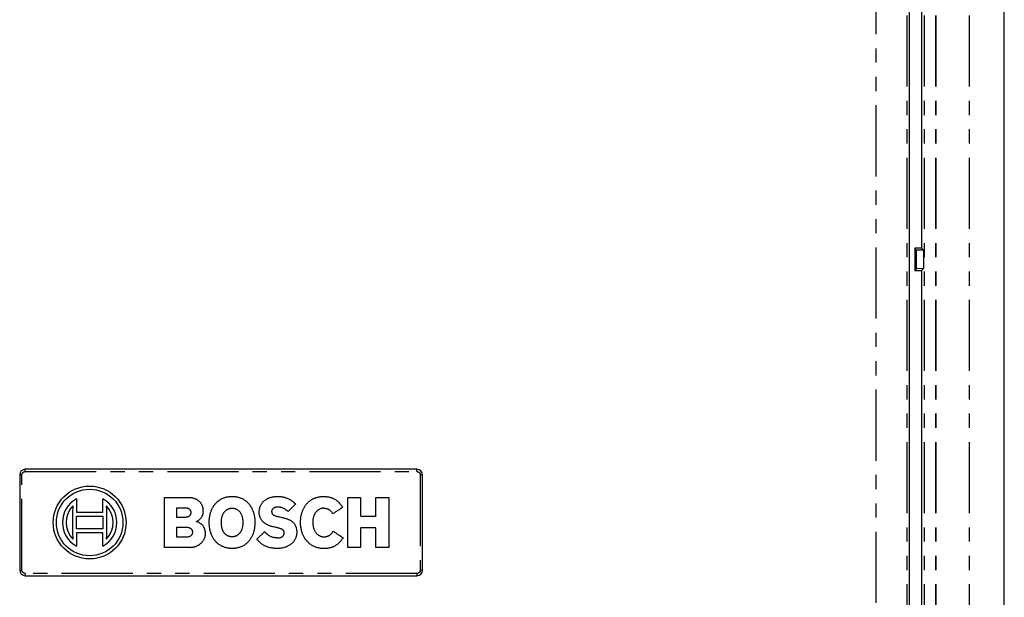
# Model space of a CAD drawing. Units: millimetres. Extents: x 173 to 2151, y -223 to 1951.
# Drawn here: x 433 to 873, y 226 to 484 of the extents above; entities that cross this region are included whole.
import ezdxf

# ---------------------------------------------------------------- set-up
doc = ezdxf.new("R2010")
doc.units = ezdxf.units.MM
doc.header["$LTSCALE"] = 5
doc.linetypes.add('PHANTOM', pattern=[12.7, 6.35, -1.27, 1.27, -1.27, 1.27, -1.27])

msp = doc.modelspace()

# ---------------------------------------------------------------- linework, layer by layer
at = {"linetype": 'Continuous'}
for p, q in [((830.22, -178.81), (830.22, 698.61)), ((872.55, -175.31), (872.55, 695.1)), ((835.51, 607.4), (835.51, 382.4)), ((835.51, 382.4), (832.51, 382.4)), ((833.33, 381.58), (832.51, 382.4)), ((832.51, 382.4), (832.51, 372.4)), ((836.38, 381.52), (833.33, 381.58)), ((833.33, 373.22), (833.33, 381.58)), ((835.51, 382.4), (836.38, 381.52)), ((836.38, 381.52), (836.38, 373.27)), ((832.51, 372.4), (833.33, 373.22)), ((832.51, 372.4), (835.51, 372.4)), ((836.38, 373.27), (833.33, 373.22)), ((836.38, 373.27), (835.51, 372.4)), ((835.51, 372.4), (835.51, 147.4)), ((610.05, 283.65), (435.05, 283.65)), ((432.55, 281.15), (432.55, 238.65)), ((612.55, 238.65), (612.55, 281.15)), ((457.91, 270.54), (457.91, 264.51)), ((469.74, 264.51), (469.74, 270.54)), ((497.32, 271), (507.72, 271)), ((497.32, 248.8), (497.32, 271)), ((579.17, 248.8), (579.17, 271)), ((579.17, 271), (584.92, 271)), ((584.92, 271), (584.92, 262.84)), ((591.77, 271), (597.55, 271)), ((591.77, 262.84), (591.77, 271)), ((597.55, 271), (597.55, 248.8)), ((456.17, 264.77), (456.17, 255.03)), ((457.91, 264.51), (469.74, 264.51)), ((471.47, 255.03), (471.47, 264.77)), ((502.71, 262.25), (502.71, 266.4)), ((502.76, 266.45), (506.84, 266.45)), ((457.91, 262.77), (469.74, 262.77)), ((457.91, 257.03), (457.91, 262.77)), ((469.74, 262.77), (469.74, 257.03)), ((506.74, 262.2), (502.76, 262.2)), ((548.59, 262.4), (549.37, 262.24)), ((584.97, 262.8), (591.73, 262.8)), ((469.74, 257.03), (457.91, 257.03)), ((469.74, 255.29), (457.91, 255.29)), ((457.91, 255.29), (457.91, 249.26)), ((469.74, 249.26), (469.74, 255.29)), ((502.71, 253.39), (502.71, 257.77)), ((502.76, 257.82), (506.74, 257.82)), ((542.06, 255.82), (538.57, 252.4)), ((546.75, 257.76), (545.96, 257.92)), ((584.92, 257.54), (584.92, 248.8)), ((591.73, 257.59), (584.97, 257.59)), ((591.77, 248.8), (591.77, 257.54)), ((506.84, 253.34), (502.76, 253.34)), ((508.67, 248.8), (497.32, 248.8)), ((584.92, 248.8), (579.17, 248.8)), ((597.55, 248.8), (591.77, 248.8)), ((435.05, 236.15), (610.05, 236.15))]:
    msp.add_line(p, q, dxfattribs=at)
at = {"linetype": 'PHANTOM'}
for p, q in [((815.08, 636.73), (815.08, -116.94)), ((829.08, -116.94), (829.08, 636.73)), ((836.91, -116.94), (836.91, 636.73)), ((841.91, -116.94), (841.91, 636.73)), ((842.09, -116.94), (842.09, 636.73)), ((856.98, -116.94), (856.98, 636.73)), ((435.05, 282.65), (435.05, 283.65)), ((435.05, 282.65), (610.05, 282.65)), ((610.05, 282.65), (610.05, 283.65)), ((433.55, 281.15), (432.55, 281.15)), ((433.55, 238.65), (433.55, 281.15)), ((611.55, 281.15), (611.55, 238.65)), ((611.55, 281.15), (612.55, 281.15)), ((432.55, 238.65), (433.55, 238.65)), ((611.55, 238.65), (612.55, 238.65)), ((435.05, 237.15), (435.05, 236.15)), ((610.05, 237.15), (435.05, 237.15)), ((610.05, 237.15), (610.05, 236.15))]:
    msp.add_line(p, q, dxfattribs=at)
at = {"linetype": 'Continuous', "flags": 128}
msp.add_lwpolyline([(555.88, 268.11), (554.94, 267.19), (554, 266.26), (552.48, 264.76)], dxfattribs=at)
at = {"linetype": 'Continuous'}
for radius in [16.27, 14.88]:
    msp.add_circle((463.82, 259.9), radius, dxfattribs=at)
for centre, radius, start, end in [((435.05, 281.15), 2.5, 90, 180), ((610.05, 281.15), 2.5, 0, 90), ((463.82, 259.9), 12.17, 119.0537, 240.9463), ((463.82, 259.9), 12.17, 299.0537, 60.9463), ((463.82, 259.9), 10.5, 135.2775, 224.7225), ((472.98, 264.77), 16.8, 171.3763, 180.0001), ((463.82, 259.9), 10.5, 315.2775, 44.7225), ((454.67, 264.77), 16.8, 360, 8.6237), ((472.98, 255.03), 16.8, 179.9999, 188.6237), ((454.67, 255.03), 16.8, 351.3763, 0), ((435.05, 238.65), 2.5, 180, 270), ((610.05, 238.65), 2.5, 270, 0)]:
    msp.add_arc(centre, radius, start, end, dxfattribs=at)
at = {"linetype": 'PHANTOM'}
for points, knots in [([(433.55, 281.15), (433.56, 281.24), (433.57, 281.43), (433.64, 281.65), (433.7, 281.8), (433.75, 281.89), (433.81, 281.99), (433.89, 282.1), (434, 282.22), (434.14, 282.34), (434.31, 282.45), (434.48, 282.54), (434.66, 282.6), (434.86, 282.64), (434.99, 282.64), (435.05, 282.65)], [0, 0, 0, 0, 0.120563, 0.239682, 0.28418, 0.327947, 0.371178, 0.435447, 0.499665, 0.585945, 0.669126, 0.750618, 0.83193, 0.914576, 1, 1, 1, 1]), ([(610.05, 282.65), (610.15, 282.64), (610.34, 282.63), (610.55, 282.57), (610.7, 282.5), (610.79, 282.45), (610.9, 282.39), (611, 282.31), (611.13, 282.2), (611.25, 282.06), (611.36, 281.9), (611.45, 281.72), (611.51, 281.54), (611.55, 281.35), (611.55, 281.21), (611.55, 281.15)], [0, 0, 0, 0, 0.120563, 0.239683, 0.284179, 0.327948, 0.371176, 0.435446, 0.499662, 0.585947, 0.669125, 0.75062, 0.831931, 0.914577, 1, 1, 1, 1]), ([(435.05, 237.15), (434.96, 237.15), (434.77, 237.16), (434.56, 237.23), (434.41, 237.29), (434.31, 237.34), (434.21, 237.4), (434.1, 237.48), (433.98, 237.6), (433.86, 237.73), (433.75, 237.9), (433.66, 238.07), (433.6, 238.25), (433.56, 238.45), (433.56, 238.58), (433.55, 238.65)], [0, 0, 0, 0, 0.120563, 0.239683, 0.284179, 0.327948, 0.371176, 0.435446, 0.499662, 0.585947, 0.669125, 0.75062, 0.831931, 0.914577, 1, 1, 1, 1]), ([(611.55, 238.65), (611.55, 238.55), (611.54, 238.36), (611.47, 238.15), (611.41, 238), (611.36, 237.91), (611.3, 237.81), (611.22, 237.7), (611.11, 237.57), (610.97, 237.45), (610.8, 237.34), (610.63, 237.25), (610.45, 237.19), (610.25, 237.15), (610.12, 237.15), (610.05, 237.15)], [0, 0, 0, 0, 0.120563, 0.239682, 0.28418, 0.327947, 0.371178, 0.435447, 0.499665, 0.585945, 0.669126, 0.750618, 0.83193, 0.914576, 1, 1, 1, 1])]:
    msp.add_open_spline(points, degree=3, knots=knots, dxfattribs=at)
at = {"linetype": 'Continuous'}
for points, knots in [([(514.6, 264.92), (514.59, 265.1), (514.59, 265.47), (514.53, 266.02), (514.43, 266.57), (514.29, 267.07), (514.11, 267.52), (513.92, 267.92), (513.7, 268.31), (513.44, 268.68), (513.15, 269.03), (512.83, 269.34), (512.48, 269.63), (512.08, 269.91), (511.63, 270.16), (511.13, 270.39), (510.61, 270.58), (510.06, 270.73), (509.49, 270.85), (508.91, 270.93), (508.32, 270.99), (507.92, 270.99), (507.72, 271)], [0, 0, 0, 0, 0.052762, 0.105517, 0.159591, 0.21365, 0.256224, 0.298795, 0.342581, 0.386365, 0.428962, 0.471555, 0.515521, 0.559494, 0.611998, 0.664515, 0.718491, 0.772476, 0.828931, 0.885392, 0.942695, 1, 1, 1, 1]), ([(517.25, 259.91), (517.26, 260.17), (517.26, 260.69), (517.32, 261.47), (517.41, 262.24), (517.54, 263.01), (517.71, 263.77), (517.92, 264.5), (518.17, 265.19), (518.46, 265.86), (518.78, 266.5), (519.15, 267.13), (519.53, 267.69), (519.93, 268.19), (520.33, 268.65), (520.77, 269.07), (521.23, 269.47), (521.71, 269.83), (522.22, 270.17), (522.77, 270.47), (523.34, 270.74), (523.92, 270.97), (524.52, 271.17), (525.14, 271.32), (525.76, 271.44), (526.39, 271.51), (527.03, 271.55), (527.67, 271.56), (528.3, 271.53), (528.93, 271.47), (529.54, 271.37), (530.16, 271.23), (530.76, 271.05), (531.35, 270.84), (531.93, 270.58), (532.52, 270.27), (533.09, 269.91), (533.64, 269.51), (534.15, 269.07), (534.62, 268.61), (535.04, 268.13), (535.42, 267.64), (535.77, 267.12), (536.08, 266.59), (536.38, 266.02), (536.66, 265.4), (536.91, 264.73), (537.12, 264.06), (537.3, 263.37), (537.44, 262.67), (537.54, 261.98), (537.61, 261.29), (537.65, 260.6), (537.66, 260.14), (537.66, 259.91)], [0, 0, 0, 0, 0.022325, 0.044717, 0.06713, 0.089527, 0.111882, 0.134182, 0.15487, 0.175625, 0.196391, 0.217126, 0.237799, 0.25516, 0.272595, 0.290065, 0.307531, 0.324958, 0.342313, 0.360372, 0.378491, 0.396635, 0.414762, 0.432829, 0.451102, 0.469419, 0.487756, 0.506083, 0.524364, 0.54229, 0.560291, 0.578321, 0.596341, 0.614319, 0.63223, 0.65162, 0.671089, 0.690586, 0.710057, 0.729449, 0.747217, 0.765032, 0.782871, 0.800701, 0.818481, 0.838798, 0.859171, 0.879584, 0.900009, 0.920411, 0.940747, 0.960494, 0.980251, 1, 1, 1, 1]), ([(539.6, 264.59), (539.6, 264.78), (539.61, 265.16), (539.68, 265.72), (539.79, 266.28), (539.95, 266.83), (540.15, 267.36), (540.41, 267.87), (540.71, 268.36), (541.04, 268.81), (541.4, 269.21), (541.78, 269.57), (542.19, 269.9), (542.63, 270.21), (543.1, 270.48), (543.59, 270.72), (544.1, 270.93), (544.62, 271.11), (545.18, 271.26), (545.78, 271.39), (546.41, 271.48), (547.04, 271.54), (547.68, 271.56), (548.31, 271.55), (548.96, 271.51), (549.6, 271.44), (550.25, 271.33), (550.89, 271.18), (551.53, 270.99), (552.15, 270.76), (552.75, 270.49), (553.33, 270.19), (553.89, 269.84), (554.43, 269.46), (554.94, 269.04), (555.43, 268.6), (555.73, 268.28), (555.88, 268.11)], [0, 0, 0, 0, 0.026845, 0.053775, 0.080692, 0.10752, 0.134503, 0.161602, 0.188706, 0.215697, 0.240475, 0.265332, 0.290196, 0.314983, 0.340982, 0.367063, 0.393189, 0.419302, 0.445328, 0.475337, 0.505426, 0.535574, 0.565743, 0.595879, 0.625919, 0.656996, 0.688195, 0.71944, 0.750667, 0.781825, 0.812875, 0.843949, 0.875154, 0.90643, 0.937709, 0.968922, 1, 1, 1, 1]), ([(558.06, 260.05), (558.07, 260.28), (558.07, 260.75), (558.12, 261.45), (558.2, 262.16), (558.32, 262.86), (558.48, 263.56), (558.66, 264.22), (558.86, 264.84), (559.09, 265.41), (559.34, 265.97), (559.62, 266.52), (559.94, 267.06), (560.27, 267.55), (560.6, 268), (560.93, 268.39), (561.29, 268.77), (561.67, 269.13), (562.07, 269.47), (562.49, 269.79), (562.93, 270.07), (563.37, 270.33), (563.84, 270.57), (564.32, 270.78), (564.82, 270.97), (565.35, 271.13), (565.93, 271.28), (566.55, 271.39), (567.18, 271.47), (567.82, 271.52), (568.46, 271.53), (569.07, 271.51), (569.63, 271.47), (570.16, 271.4), (570.68, 271.31), (571.2, 271.19), (571.72, 271.03), (572.23, 270.85), (572.72, 270.63), (573.19, 270.39), (573.64, 270.12), (574.09, 269.81), (574.52, 269.47), (574.93, 269.12), (575.3, 268.76), (575.65, 268.39), (576.05, 267.93), (576.48, 267.39), (576.77, 266.96), (576.92, 266.74)], [0, 0, 0, 0, 0.025495, 0.051002, 0.076495, 0.10255, 0.128622, 0.154675, 0.176824, 0.198987, 0.221134, 0.243849, 0.266582, 0.289293, 0.307937, 0.326594, 0.345236, 0.364407, 0.383594, 0.402764, 0.421419, 0.44009, 0.458745, 0.477959, 0.49719, 0.516407, 0.539141, 0.561898, 0.584637, 0.608026, 0.631432, 0.654823, 0.673921, 0.693028, 0.712123, 0.731719, 0.751332, 0.770925, 0.790065, 0.809225, 0.828366, 0.848169, 0.867991, 0.887799, 0.906352, 0.924916, 0.943473, 0.971734, 1, 1, 1, 1]), ([(502.71, 266.4), (502.71, 266.41), (502.71, 266.42), (502.72, 266.43), (502.73, 266.44), (502.75, 266.45), (502.76, 266.45), (502.76, 266.45)], [0, 0, 0, 0, 0.1717644, 0.4049163, 0.6462418, 0.8579393, 1, 1, 1, 1]), ([(509.01, 264.29), (509.01, 264.22), (509, 264.06), (508.96, 263.84), (508.9, 263.61), (508.81, 263.4), (508.7, 263.2), (508.56, 263.01), (508.41, 262.84), (508.23, 262.68), (508.01, 262.53), (507.74, 262.39), (507.42, 262.29), (507.08, 262.22), (506.86, 262.21), (506.74, 262.2)], [0, 0, 0, 0, 0.066973, 0.134192, 0.201214, 0.268073, 0.335125, 0.401959, 0.470286, 0.538879, 0.607257, 0.704438, 0.801668, 0.900839, 1, 1, 1, 1]), ([(506.84, 266.45), (506.93, 266.45), (507.11, 266.44), (507.38, 266.4), (507.63, 266.33), (507.85, 266.24), (508.05, 266.14), (508.25, 266.01), (508.42, 265.86), (508.57, 265.68), (508.7, 265.48), (508.82, 265.27), (508.9, 265.03), (508.97, 264.79), (509, 264.54), (509.01, 264.38), (509.01, 264.29)], [0, 0, 0, 0, 0.0784433, 0.1571126, 0.2355458, 0.30206, 0.3687336, 0.4351644, 0.5021729, 0.5694936, 0.6365632, 0.7096557, 0.7830101, 0.8561756, 0.9280907, 1, 1, 1, 1]), ([(511.56, 260.39), (511.69, 260.44), (511.94, 260.53), (512.29, 260.73), (512.63, 260.96), (512.95, 261.23), (513.26, 261.53), (513.56, 261.86), (513.82, 262.21), (514.05, 262.59), (514.23, 262.98), (514.38, 263.38), (514.48, 263.8), (514.55, 264.19), (514.59, 264.57), (514.59, 264.8), (514.6, 264.92)], [0, 0, 0, 0, 0.069594, 0.139571, 0.209715, 0.279538, 0.355659, 0.432061, 0.508377, 0.58438, 0.657813, 0.731567, 0.805394, 0.878926, 0.939462, 1, 1, 1, 1]), ([(522.67, 259.91), (522.68, 260.1), (522.68, 260.48), (522.73, 261.05), (522.8, 261.61), (522.91, 262.17), (523.06, 262.72), (523.23, 263.21), (523.42, 263.64), (523.61, 264.01), (523.83, 264.36), (524.08, 264.7), (524.36, 265.01), (524.67, 265.3), (525.01, 265.56), (525.35, 265.77), (525.7, 265.94), (526.04, 266.07), (526.39, 266.17), (526.79, 266.25), (527.22, 266.29), (527.69, 266.29), (528.13, 266.25), (528.55, 266.17), (528.94, 266.05), (529.32, 265.9), (529.7, 265.7), (530.08, 265.45), (530.44, 265.15), (530.76, 264.81), (531.05, 264.45), (531.29, 264.07), (531.51, 263.68), (531.7, 263.24), (531.87, 262.77), (532.01, 262.27), (532.12, 261.75), (532.2, 261.23), (532.25, 260.75), (532.27, 260.31), (532.27, 260.05), (532.27, 259.91)], [0, 0, 0, 0, 0.031657, 0.063464, 0.095304, 0.12709, 0.158772, 0.190345, 0.213676, 0.23707, 0.260444, 0.283749, 0.307303, 0.330968, 0.354615, 0.378146, 0.398529, 0.418992, 0.439462, 0.459856, 0.485943, 0.512094, 0.538184, 0.560821, 0.583562, 0.606293, 0.628917, 0.655372, 0.681915, 0.708387, 0.73344, 0.758583, 0.783751, 0.80884, 0.838106, 0.867456, 0.896863, 0.926267, 0.955577, 0.977788, 1, 1, 1, 1]), ([(545.96, 257.92), (545.76, 257.97), (545.36, 258.06), (544.76, 258.23), (544.17, 258.43), (543.59, 258.67), (543.03, 258.94), (542.52, 259.24), (542.06, 259.56), (541.65, 259.89), (541.27, 260.25), (540.92, 260.64), (540.61, 261.07), (540.33, 261.52), (540.1, 261.99), (539.91, 262.49), (539.77, 263), (539.67, 263.53), (539.61, 264.06), (539.6, 264.41), (539.6, 264.59)], [0, 0, 0, 0, 0.061593, 0.123446, 0.185356, 0.247176, 0.308816, 0.370267, 0.422348, 0.474593, 0.526794, 0.578817, 0.631136, 0.683671, 0.736193, 0.788496, 0.84126, 0.8942, 0.94718, 1, 1, 1, 1]), ([(547.91, 266.81), (547.8, 266.81), (547.57, 266.81), (547.23, 266.76), (546.9, 266.7), (546.6, 266.6), (546.33, 266.49), (546.1, 266.36), (545.9, 266.22), (545.72, 266.07), (545.57, 265.91), (545.44, 265.74), (545.34, 265.55), (545.26, 265.35), (545.2, 265.14), (545.16, 264.92), (545.15, 264.76), (545.15, 264.69)], [0, 0, 0, 0, 0.087201, 0.174739, 0.262136, 0.349147, 0.416599, 0.484192, 0.551571, 0.606685, 0.661928, 0.71697, 0.772345, 0.827955, 0.883395, 0.941695, 1, 1, 1, 1]), ([(545.15, 264.69), (545.16, 264.6), (545.17, 264.42), (545.24, 264.16), (545.35, 263.91), (545.49, 263.7), (545.65, 263.53), (545.82, 263.39), (546.05, 263.23), (546.35, 263.06), (546.73, 262.9), (547.12, 262.77), (547.56, 262.64), (548.05, 262.52), (548.41, 262.44), (548.59, 262.4)], [0, 0, 0, 0, 0.060088, 0.12021, 0.180284, 0.240328, 0.288708, 0.337297, 0.385806, 0.47734, 0.569228, 0.661421, 0.753371, 0.876675, 1, 1, 1, 1]), ([(552.48, 264.76), (552.38, 264.86), (552.18, 265.06), (551.85, 265.35), (551.51, 265.61), (551.14, 265.86), (550.75, 266.08), (550.33, 266.28), (549.88, 266.46), (549.4, 266.62), (548.91, 266.73), (548.41, 266.8), (548.07, 266.81), (547.91, 266.81)], [0, 0, 0, 0, 0.083689, 0.167453, 0.251126, 0.338126, 0.425229, 0.512234, 0.60921, 0.70618, 0.805735, 0.905275, 1, 1, 1, 1]), ([(568.43, 266.29), (568.31, 266.28), (568.07, 266.28), (567.71, 266.23), (567.35, 266.15), (566.96, 266.03), (566.55, 265.86), (566.13, 265.62), (565.72, 265.34), (565.35, 265.01), (565, 264.64), (564.7, 264.26), (564.46, 263.88), (564.25, 263.51), (564.08, 263.12), (563.91, 262.69), (563.77, 262.21), (563.66, 261.7), (563.58, 261.18), (563.53, 260.65), (563.51, 260.11), (563.52, 259.57), (563.56, 259.02), (563.63, 258.47), (563.73, 257.93), (563.87, 257.42), (564.03, 256.93), (564.22, 256.48), (564.45, 256.04), (564.71, 255.62), (565.02, 255.22), (565.36, 254.86), (565.73, 254.52), (566.12, 254.24), (566.51, 254.02), (566.9, 253.84), (567.3, 253.69), (567.73, 253.59), (568.16, 253.52), (568.45, 253.51), (568.59, 253.51)], [0, 0, 0, 0, 0.020071, 0.040216, 0.060367, 0.080446, 0.107169, 0.133976, 0.160712, 0.18872, 0.216804, 0.244823, 0.268344, 0.291925, 0.315518, 0.339055, 0.368175, 0.397383, 0.426648, 0.455907, 0.485071, 0.515463, 0.545943, 0.576427, 0.606859, 0.63721, 0.664468, 0.691806, 0.719123, 0.746352, 0.773849, 0.801477, 0.829091, 0.856569, 0.880275, 0.904085, 0.927892, 0.951593, 0.975798, 1, 1, 1, 1]), ([(568.43, 266.29), (568.56, 266.28), (568.81, 266.28), (569.18, 266.24), (569.56, 266.17), (569.93, 266.07), (570.28, 265.94), (570.63, 265.77), (570.96, 265.57), (571.29, 265.31), (571.62, 265), (571.94, 264.63), (572.23, 264.23), (572.41, 263.94), (572.49, 263.8)], [0, 0, 0, 0, 0.074793, 0.149582, 0.226127, 0.30266, 0.377613, 0.452548, 0.530548, 0.608574, 0.70489, 0.801258, 0.900615, 1, 1, 1, 1]), ([(572.49, 263.8), (572.9, 264.07), (573.71, 264.61), (575.18, 265.59), (576.25, 266.3), (576.92, 266.74)], [0, 0, 0, 0, 0.273928, 0.547856, 1, 1, 1, 1]), ([(502.76, 262.2), (502.75, 262.2), (502.74, 262.2), (502.73, 262.21), (502.72, 262.23), (502.71, 262.24), (502.71, 262.25), (502.71, 262.25)], [0, 0, 0, 0, 0.171926, 0.405343, 0.646923, 0.858182, 1, 1, 1, 1]), ([(511.63, 260.27), (511.62, 260.27), (511.59, 260.28), (511.56, 260.3), (511.54, 260.31), (511.53, 260.33), (511.53, 260.34), (511.53, 260.36), (511.54, 260.37), (511.55, 260.38), (511.56, 260.39), (511.56, 260.39)], [0, 0, 0, 0, 0.22589, 0.449784, 0.561015, 0.625768, 0.690989, 0.763582, 0.867076, 0.952176, 1, 1, 1, 1]), ([(515.58, 254.97), (515.57, 255.13), (515.57, 255.45), (515.51, 255.93), (515.42, 256.4), (515.3, 256.86), (515.12, 257.31), (514.91, 257.74), (514.65, 258.15), (514.37, 258.51), (514.07, 258.83), (513.76, 259.11), (513.43, 259.37), (513.05, 259.62), (512.62, 259.87), (512.14, 260.09), (511.8, 260.21), (511.63, 260.27)], [0, 0, 0, 0, 0.067127, 0.134458, 0.201734, 0.268785, 0.33647, 0.404482, 0.472506, 0.54021, 0.598694, 0.657353, 0.716041, 0.774564, 0.849656, 0.924886, 1, 1, 1, 1]), ([(537.66, 259.91), (537.66, 259.65), (537.65, 259.14), (537.6, 258.36), (537.51, 257.58), (537.38, 256.82), (537.2, 256.06), (536.99, 255.33), (536.74, 254.63), (536.46, 253.97), (536.13, 253.32), (535.77, 252.7), (535.38, 252.14), (534.99, 251.63), (534.58, 251.18), (534.15, 250.76), (533.69, 250.36), (533.2, 249.99), (532.69, 249.66), (532.15, 249.35), (531.58, 249.08), (530.99, 248.85), (530.39, 248.66), (529.78, 248.51), (529.15, 248.39), (528.52, 248.31), (527.88, 248.27), (527.25, 248.27), (526.61, 248.3), (525.99, 248.36), (525.37, 248.46), (524.76, 248.6), (524.16, 248.77), (523.57, 248.99), (522.98, 249.24), (522.4, 249.55), (521.82, 249.91), (521.28, 250.32), (520.76, 250.76), (520.3, 251.22), (519.87, 251.7), (519.5, 252.19), (519.15, 252.7), (518.83, 253.24), (518.53, 253.81), (518.25, 254.43), (518, 255.09), (517.79, 255.77), (517.62, 256.46), (517.48, 257.16), (517.37, 257.85), (517.3, 258.54), (517.26, 259.23), (517.26, 259.68), (517.25, 259.91)], [0, 0, 0, 0, 0.022325, 0.044719, 0.067133, 0.089531, 0.111887, 0.134187, 0.154875, 0.175629, 0.196395, 0.217129, 0.237801, 0.255161, 0.272596, 0.290066, 0.307532, 0.324957, 0.342312, 0.360372, 0.378491, 0.396634, 0.414762, 0.432829, 0.451102, 0.469421, 0.487759, 0.506086, 0.524368, 0.542295, 0.560297, 0.578328, 0.59635, 0.614329, 0.632241, 0.651633, 0.671103, 0.6906, 0.710072, 0.729465, 0.747233, 0.765049, 0.782889, 0.800719, 0.8185, 0.838816, 0.859189, 0.879601, 0.900026, 0.920428, 0.940764, 0.960505, 0.980256, 1, 1, 1, 1]), ([(532.27, 259.91), (532.27, 259.72), (532.27, 259.34), (532.22, 258.77), (532.15, 258.2), (532.03, 257.64), (531.89, 257.09), (531.71, 256.59), (531.52, 256.16), (531.32, 255.79), (531.1, 255.44), (530.85, 255.1), (530.57, 254.78), (530.26, 254.49), (529.92, 254.23), (529.57, 254.02), (529.22, 253.85), (528.88, 253.72), (528.53, 253.62), (528.13, 253.55), (527.69, 253.51), (527.22, 253.51), (526.77, 253.55), (526.35, 253.63), (525.95, 253.75), (525.56, 253.9), (525.21, 254.08), (524.9, 254.29), (524.62, 254.51), (524.36, 254.75), (524.1, 255.03), (523.85, 255.36), (523.62, 255.74), (523.41, 256.13), (523.22, 256.57), (523.06, 257.05), (522.92, 257.57), (522.81, 258.09), (522.74, 258.63), (522.68, 259.23), (522.68, 259.66), (522.67, 259.91)], [0, 0, 0, 0, 0.031765, 0.063683, 0.095633, 0.127529, 0.15932, 0.191, 0.21434, 0.237741, 0.261123, 0.284435, 0.307996, 0.331666, 0.355319, 0.378856, 0.399263, 0.419749, 0.440242, 0.460659, 0.486841, 0.513086, 0.539272, 0.562231, 0.585299, 0.608353, 0.631291, 0.650964, 0.670708, 0.690461, 0.710145, 0.734752, 0.759447, 0.784169, 0.808814, 0.83859, 0.86845, 0.89837, 0.928289, 0.958114, 1, 1, 1, 1]), ([(549.37, 262.24), (549.61, 262.19), (550.1, 262.08), (550.82, 261.91), (551.54, 261.72), (552.15, 261.51), (552.66, 261.31), (553.08, 261.11), (553.48, 260.9), (553.87, 260.65), (554.24, 260.38), (554.59, 260.08), (554.91, 259.76), (555.2, 259.4), (555.47, 259.03), (555.69, 258.63), (555.88, 258.21), (556.04, 257.78), (556.17, 257.29), (556.28, 256.73), (556.34, 256.12), (556.35, 255.71), (556.35, 255.5)], [0, 0, 0, 0, 0.068908, 0.137863, 0.20674, 0.275543, 0.318022, 0.360642, 0.403257, 0.445776, 0.488171, 0.530578, 0.573125, 0.615652, 0.658031, 0.700518, 0.743165, 0.785854, 0.8284, 0.885547, 0.942804, 1, 1, 1, 1]), ([(568.33, 248.27), (568.11, 248.28), (567.66, 248.28), (566.99, 248.35), (566.33, 248.45), (565.68, 248.6), (565.03, 248.79), (564.4, 249.03), (563.79, 249.32), (563.2, 249.64), (562.63, 250.01), (562.11, 250.41), (561.62, 250.83), (561.18, 251.28), (560.76, 251.75), (560.37, 252.25), (560.01, 252.78), (559.67, 253.34), (559.36, 253.94), (559.09, 254.55), (558.85, 255.17), (558.62, 255.87), (558.42, 256.64), (558.26, 257.48), (558.14, 258.33), (558.07, 259.19), (558.07, 259.76), (558.06, 260.05)], [0, 0, 0, 0, 0.038239, 0.076601, 0.114993, 0.153334, 0.191556, 0.229949, 0.268492, 0.30709, 0.345643, 0.384044, 0.419943, 0.455949, 0.491998, 0.528017, 0.563927, 0.602066, 0.640295, 0.678566, 0.716818, 0.754977, 0.803881, 0.852904, 0.90199, 0.951058, 1, 1, 1, 1]), ([(584.97, 262.8), (584.96, 262.8), (584.95, 262.8), (584.94, 262.81), (584.93, 262.82), (584.92, 262.83), (584.92, 262.84), (584.92, 262.84)], [0, 0, 0, 0, 0.171984, 0.405343, 0.64694, 0.858207, 1, 1, 1, 1]), ([(591.77, 262.84), (591.77, 262.84), (591.77, 262.83), (591.76, 262.82), (591.75, 262.8), (591.74, 262.8), (591.73, 262.8), (591.73, 262.8)], [0, 0, 0, 0, 0.171914, 0.405281, 0.64685, 0.858127, 1, 1, 1, 1]), ([(502.71, 257.77), (502.71, 257.78), (502.71, 257.79), (502.72, 257.8), (502.73, 257.81), (502.75, 257.82), (502.76, 257.82), (502.76, 257.82)], [0, 0, 0, 0, 0.17177, 0.404921, 0.646244, 0.85794, 1, 1, 1, 1]), ([(506.74, 257.82), (506.86, 257.82), (507.09, 257.82), (507.44, 257.79), (507.79, 257.74), (508.1, 257.66), (508.38, 257.56), (508.62, 257.45), (508.85, 257.32), (509.06, 257.16), (509.25, 256.97), (509.41, 256.76), (509.53, 256.55), (509.62, 256.34), (509.68, 256.1), (509.72, 255.86), (509.73, 255.69), (509.73, 255.6)], [0, 0, 0, 0, 0.0828971, 0.1659958, 0.2489384, 0.3316214, 0.3947406, 0.4579731, 0.5209952, 0.5847597, 0.64877, 0.7124678, 0.7673311, 0.8224379, 0.877362, 0.9386691, 1, 1, 1, 1]), ([(509.73, 255.6), (509.73, 255.51), (509.72, 255.32), (509.69, 255.05), (509.62, 254.77), (509.5, 254.49), (509.33, 254.23), (509.11, 253.99), (508.88, 253.81), (508.63, 253.67), (508.38, 253.56), (508.08, 253.47), (507.71, 253.39), (507.27, 253.35), (506.99, 253.35), (506.84, 253.34)], [0, 0, 0, 0, 0.0658363, 0.1317786, 0.1974416, 0.2727512, 0.3480731, 0.4232803, 0.4984885, 0.5619877, 0.6257443, 0.6893802, 0.7927066, 0.8963899, 1, 1, 1, 1]), ([(547.72, 252.98), (547.52, 252.99), (547.13, 253), (546.56, 253.07), (545.99, 253.19), (545.44, 253.35), (544.91, 253.56), (544.4, 253.81), (543.91, 254.1), (543.45, 254.43), (543.01, 254.8), (542.61, 255.2), (542.29, 255.54), (542.12, 255.76), (542.06, 255.82)], [0, 0, 0, 0, 0.088735, 0.177623, 0.266361, 0.352938, 0.43982, 0.526695, 0.613262, 0.699851, 0.78667, 0.873533, 0.960182, 1, 1, 1, 1]), ([(550.77, 255.24), (550.77, 255.34), (550.76, 255.54), (550.7, 255.82), (550.61, 256.07), (550.5, 256.26), (550.36, 256.42), (550.22, 256.56), (550.03, 256.71), (549.77, 256.87), (549.46, 257.02), (549.05, 257.18), (548.55, 257.33), (547.95, 257.49), (547.35, 257.63), (546.95, 257.71), (546.75, 257.76)], [0, 0, 0, 0, 0.058747, 0.1174, 0.163612, 0.209771, 0.247341, 0.285069, 0.322733, 0.389925, 0.457378, 0.524761, 0.643453, 0.762248, 0.881155, 1, 1, 1, 1]), ([(547.72, 252.98), (547.85, 252.98), (548.12, 252.99), (548.52, 253.04), (548.92, 253.12), (549.26, 253.24), (549.55, 253.37), (549.79, 253.5), (550.01, 253.66), (550.22, 253.85), (550.4, 254.06), (550.54, 254.28), (550.64, 254.51), (550.71, 254.74), (550.76, 254.98), (550.77, 255.15), (550.77, 255.24)], [0, 0, 0, 0, 0.095082, 0.190566, 0.285834, 0.38062, 0.445154, 0.509818, 0.574279, 0.639448, 0.704844, 0.769886, 0.825459, 0.88126, 0.93688, 1, 1, 1, 1]), ([(556.35, 255.5), (556.35, 255.31), (556.34, 254.94), (556.27, 254.38), (556.16, 253.82), (556.01, 253.28), (555.8, 252.75), (555.55, 252.24), (555.25, 251.75), (554.92, 251.31), (554.57, 250.9), (554.19, 250.53), (553.78, 250.19), (553.33, 249.86), (552.84, 249.55), (552.3, 249.27), (551.74, 249.02), (551.12, 248.79), (550.45, 248.59), (549.73, 248.44), (549, 248.33), (548.34, 248.28), (547.94, 248.27), (547.78, 248.27)], [0, 0, 0, 0, 0.044996, 0.090137, 0.135266, 0.180246, 0.225431, 0.270803, 0.31618, 0.361374, 0.403504, 0.445748, 0.488006, 0.530157, 0.578921, 0.627807, 0.67672, 0.725519, 0.784569, 0.843764, 0.902971, 0.962037, 1, 1, 1, 1]), ([(568.59, 253.51), (568.76, 253.51), (569.09, 253.52), (569.58, 253.6), (570.04, 253.72), (570.45, 253.87), (570.83, 254.06), (571.17, 254.29), (571.47, 254.55), (571.75, 254.83), (572, 255.13), (572.23, 255.44), (572.43, 255.75), (572.56, 255.95), (572.62, 256.06)], [0, 0, 0, 0, 0.098562, 0.197361, 0.295861, 0.37874, 0.461829, 0.544597, 0.622129, 0.699944, 0.777937, 0.855714, 0.927853, 1, 1, 1, 1]), ([(572.62, 256.06), (573.03, 255.78), (573.84, 255.23), (575.33, 254.23), (576.41, 253.51), (577.08, 253.05)], [0, 0, 0, 0, 0.273645, 0.547291, 1, 1, 1, 1]), ([(584.92, 257.54), (584.92, 257.55), (584.92, 257.56), (584.93, 257.57), (584.94, 257.58), (584.95, 257.59), (584.96, 257.59), (584.97, 257.59)], [0, 0, 0, 0, 0.171952, 0.405343, 0.646969, 0.858183, 1, 1, 1, 1]), ([(591.73, 257.59), (591.73, 257.59), (591.74, 257.59), (591.75, 257.58), (591.77, 257.57), (591.77, 257.55), (591.77, 257.55), (591.77, 257.54)], [0, 0, 0, 0, 0.171914, 0.405314, 0.646896, 0.858154, 1, 1, 1, 1]), ([(502.76, 253.34), (502.75, 253.34), (502.74, 253.35), (502.73, 253.35), (502.72, 253.37), (502.71, 253.38), (502.71, 253.39), (502.71, 253.39)], [0, 0, 0, 0, 0.1719262, 0.4053148, 0.646886, 0.8581773, 1, 1, 1, 1]), ([(508.67, 248.8), (508.82, 248.8), (509.13, 248.81), (509.59, 248.85), (510.05, 248.93), (510.51, 249.03), (510.97, 249.16), (511.47, 249.34), (512, 249.57), (512.49, 249.84), (512.91, 250.11), (513.26, 250.36), (513.6, 250.65), (513.94, 250.97), (514.28, 251.34), (514.58, 251.74), (514.85, 252.17), (515.07, 252.61), (515.26, 253.07), (515.4, 253.55), (515.5, 254.03), (515.57, 254.51), (515.57, 254.82), (515.58, 254.97)], [0, 0, 0, 0, 0.044879, 0.089807, 0.134692, 0.181201, 0.227755, 0.274265, 0.335139, 0.396009, 0.437822, 0.479672, 0.521478, 0.569277, 0.61707, 0.666165, 0.715253, 0.763112, 0.810973, 0.860375, 0.909777, 0.95474, 1, 1, 1, 1]), ([(547.78, 248.27), (547.54, 248.27), (547.07, 248.28), (546.36, 248.33), (545.66, 248.41), (544.99, 248.51), (544.37, 248.65), (543.78, 248.81), (543.2, 249), (542.63, 249.23), (542.08, 249.49), (541.52, 249.8), (540.96, 250.17), (540.4, 250.59), (539.86, 251.05), (539.36, 251.53), (538.93, 251.99), (538.68, 252.28), (538.57, 252.4)], [0, 0, 0, 0, 0.067647, 0.135366, 0.203067, 0.270687, 0.328828, 0.387191, 0.445621, 0.503996, 0.562231, 0.620286, 0.687084, 0.754054, 0.821144, 0.88823, 0.955124, 1, 1, 1, 1]), ([(577.08, 253.05), (576.95, 252.87), (576.69, 252.5), (576.29, 251.97), (575.86, 251.46), (575.44, 250.99), (575.03, 250.58), (574.62, 250.22), (574.19, 249.88), (573.74, 249.58), (573.27, 249.31), (572.77, 249.07), (572.24, 248.86), (571.7, 248.69), (571.15, 248.56), (570.53, 248.44), (569.85, 248.34), (569.09, 248.28), (568.59, 248.27), (568.33, 248.27)], [0, 0, 0, 0, 0.06385, 0.127745, 0.1916, 0.255395, 0.307025, 0.35883, 0.410633, 0.462321, 0.513853, 0.567576, 0.62145, 0.67543, 0.729406, 0.783214, 0.855443, 0.927744, 1, 1, 1, 1])]:
    msp.add_open_spline(points, degree=3, knots=knots, dxfattribs=at)

doc.saveas('drawing.dxf')
